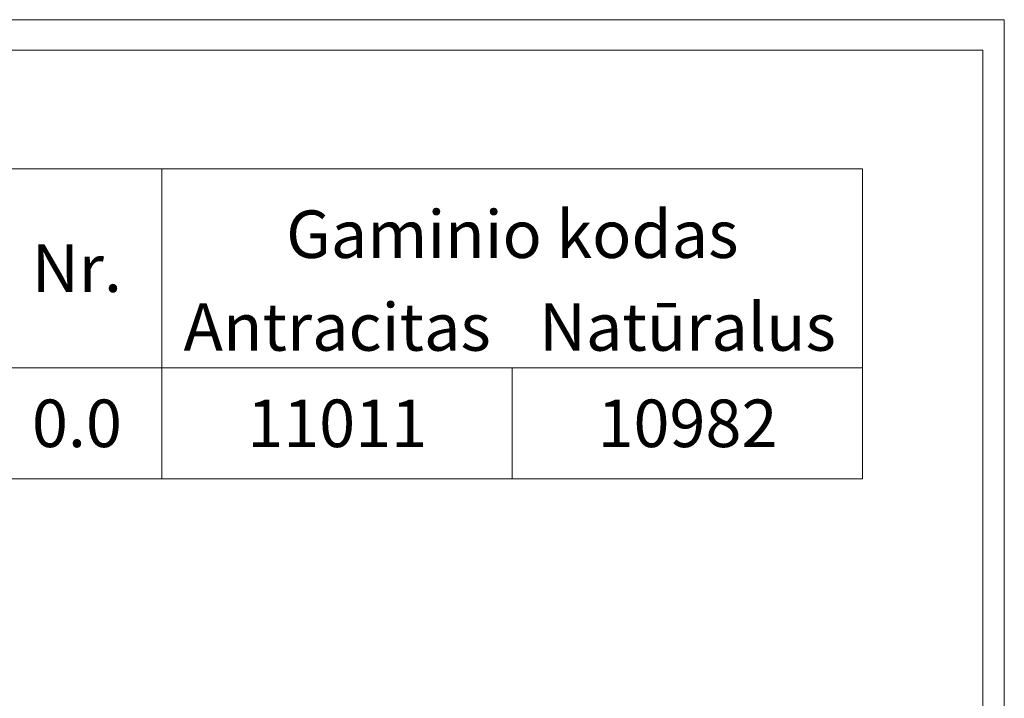
# Model space of a CAD drawing. Units: millimetres. Extents: x 76118 to 79113, y -9557 to -5321.
# Drawn here: x 78533 to 79113, y -5720 to -5321 of the extents above; entities that cross this region are included whole.
import ezdxf
from ezdxf.enums import TextEntityAlignment as Align

# ---------------------------------------------------------------- set-up
doc = ezdxf.new("R2010")
doc.units = ezdxf.units.MM
doc.layers.add('DUENN-18', color=7, linetype='Continuous', lineweight=9)
doc.styles.add('STANDARD-ANSI', font='arial.ttf')

msp = doc.modelspace()

# ---------------------------------------------------------------- linework, layer by layer
at = {"layer": 'DUENN-18'}
for p, q in [((78394.937167, -5408.560799), (78895.785263, -5408.560799)), ((78617.026858, -5408.560799), (78617.026858, -5591.308884)), ((78394.937167, -5525.739955), (78895.785263, -5525.739955)), ((78823.443172, -5525.739955), (78823.443172, -5591.308884)), ((78394.937167, -5591.308884), (78895.785263, -5591.308884))]:
    msp.add_line(p, q, dxfattribs=at)
at = {"layer": 'DUENN-18', "elevation": 156.447884}
for points in [[(79113.34706, -5320.768648), (79113.34706, -9556.564828), (76118.034047, -9556.564828), (76118.034047, -5320.768648)], [(79100.690553, -5338.666738), (79100.690553, -9538.666738), (76130.690553, -9538.666738), (76130.690553, -5338.666738)]]:
    msp.add_lwpolyline(points, close=True, dxfattribs=at)
at = {"layer": 'DUENN-18'}
for points in [[(78516.779636, -5408.560799), (78617.026858, -5408.560799), (78617.026858, -5525.739955), (78516.779636, -5525.739955)], [(78617.026858, -5408.560799), (79029.859487, -5408.560799), (79029.859487, -5525.739955), (78617.026858, -5525.739955)], [(78617.026858, -5525.739955), (78516.779636, -5525.739955), (78516.779636, -5591.308884), (78617.026858, -5591.308884)], [(78617.026858, -5525.739955), (78823.443172, -5525.739955), (78823.443172, -5591.308884), (78617.026858, -5591.308884)], [(78823.443172, -5525.739955), (79029.859487, -5525.739955), (79029.859487, -5591.308884), (78823.443172, -5591.308884)]]:
    msp.add_lwpolyline(points, close=True, dxfattribs=at)

# ---------------------------------------------------------------- texts
at = {"layer": 'DUENN-18', "style": 'STANDARD-ANSI'}
for s, p in [('Gaminio kodas', (78823.443172, -5447.115005)), ('Nr.', (78566.903247, -5467.150377)), ('Antracitas', (78720.235015, -5501.75523)), ('Natūralus', (78926.65133, -5501.75523)), ('0.0', (78566.903247, -5558.524419)), ('11011', (78720.235015, -5558.524419)), ('10982', (78926.65133, -5558.524419))]:
    msp.add_text(s, height=27.99965, dxfattribs=at).set_placement(p, align=Align.MIDDLE_CENTER)

doc.saveas('drawing.dxf')
